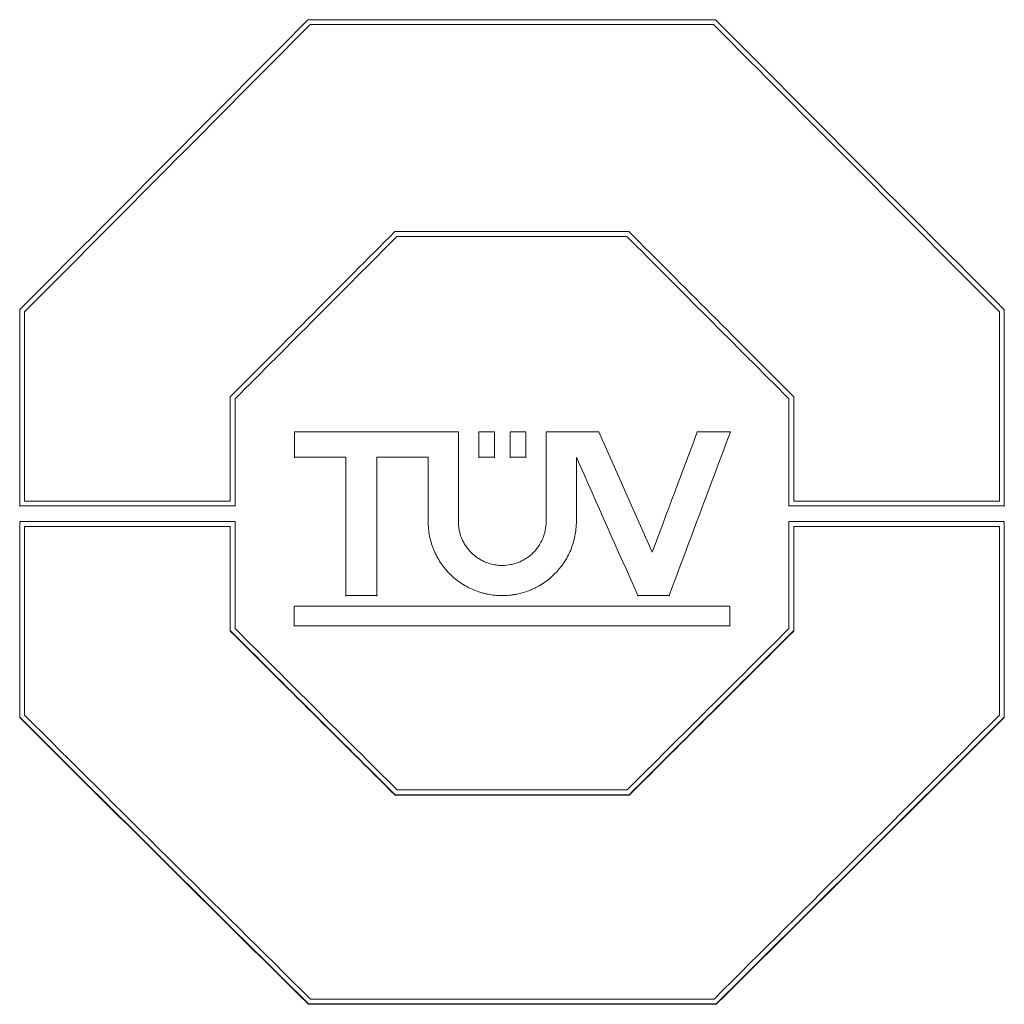
# Model space of a CAD drawing. Units: millimetres. Extents: x 0 to 594, y 0 to 420.
# Drawn here: x 44 to 60, y 289 to 304 of the extents above; entities that cross this region are included whole.
import ezdxf

# ---------------------------------------------------------------- set-up
doc = ezdxf.new("R2010")
doc.units = ezdxf.units.MM
doc.layers.add('1', color=7, linetype='Continuous')

msp = doc.modelspace()

# ---------------------------------------------------------------- linework, layer by layer
at = {"layer": '1', "color": 7, "linetype": 'Continuous', "lineweight": 13}
for p, q in [((55.099, 304.493), (48.827, 304.493)), ((48.858, 304.418), (55.068, 304.418)), ((53.765, 301.233), (50.165, 301.233)), ((50.196, 301.157), (53.734, 301.157)), ((44.392, 300.029), (44.392, 297.009)), ((44.467, 297.084), (44.467, 299.998)), ((59.467, 299.998), (59.467, 297.084)), ((59.542, 297.009), (59.542, 300.029)), ((47.632, 298.69), (47.632, 297.084)), ((56.302, 297.084), (56.302, 298.69)), ((47.707, 297.009), (47.707, 298.659)), ((56.227, 298.659), (56.227, 297.009)), ((51.142, 298.149), (48.622, 298.149)), ((48.622, 298.149), (48.622, 297.759)), ((51.142, 296.769), (51.142, 298.149)), ((51.697, 298.149), (51.457, 298.149)), ((51.457, 298.149), (51.457, 297.759)), ((51.697, 297.759), (51.697, 298.149)), ((51.937, 298.149), (51.937, 297.759)), ((52.177, 298.149), (51.937, 298.149)), ((52.177, 297.759), (52.177, 298.149)), ((53.302, 298.149), (52.492, 298.149)), ((52.492, 298.149), (52.492, 296.769)), ((55.328, 298.149), (54.818, 298.149)), ((55.328, 298.149), (55.328, 298.143)), ((48.622, 297.759), (48.622, 297.752)), ((48.622, 297.759), (49.409, 297.759)), ((49.409, 297.759), (49.409, 295.63)), ((49.889, 295.63), (49.889, 297.759)), ((49.889, 297.759), (50.677, 297.759)), ((50.677, 297.759), (50.677, 296.769)), ((51.457, 297.759), (51.457, 297.752)), ((51.457, 297.759), (51.697, 297.759)), ((51.697, 297.759), (51.697, 297.752)), ((51.937, 297.759), (51.937, 297.752)), ((51.937, 297.759), (52.177, 297.759)), ((52.177, 297.759), (52.177, 297.752)), ((52.957, 296.769), (52.957, 297.759)), ((47.632, 297.084), (44.467, 297.084)), ((59.467, 297.084), (56.302, 297.084)), ((44.392, 297.009), (44.392, 297.002)), ((44.392, 297.009), (47.707, 297.009)), ((47.707, 297.009), (47.707, 297.002)), ((56.227, 297.009), (56.227, 297.002)), ((56.227, 297.009), (59.542, 297.009)), ((59.542, 297.009), (59.542, 297.002)), ((47.707, 296.769), (44.392, 296.769)), ((44.392, 296.769), (44.392, 293.759)), ((47.707, 295.122), (47.707, 296.769)), ((50.677, 296.769), (50.677, 296.762)), ((52.957, 296.769), (52.957, 296.762)), ((59.542, 296.769), (56.227, 296.769)), ((56.227, 296.769), (56.227, 295.122)), ((59.542, 293.759), (59.542, 296.769)), ((44.467, 293.789), (44.467, 296.694)), ((44.467, 296.694), (47.632, 296.694)), ((47.632, 296.694), (47.632, 295.091)), ((56.302, 296.694), (59.467, 296.694)), ((56.302, 295.091), (56.302, 296.694)), ((59.467, 296.694), (59.467, 293.789)), ((49.409, 295.63), (49.409, 295.623)), ((49.409, 295.63), (49.889, 295.63)), ((49.889, 295.63), (49.889, 295.623)), ((53.903, 295.63), (53.903, 295.623)), ((53.903, 295.63), (54.383, 295.63)), ((54.383, 295.63), (54.383, 295.623)), ((55.319, 295.465), (48.614, 295.465)), ((48.614, 295.465), (48.614, 295.166)), ((55.319, 295.166), (55.319, 295.465)), ((47.632, 295.091), (47.632, 295.084)), ((48.614, 295.166), (48.614, 295.159)), ((48.614, 295.166), (55.319, 295.166)), ((55.319, 295.166), (55.319, 295.159)), ((56.302, 295.091), (56.302, 295.084)), ((44.392, 293.759), (44.392, 293.752)), ((59.542, 293.759), (59.542, 293.752)), ((53.737, 292.639), (50.199, 292.639)), ((50.168, 292.565), (50.168, 292.558)), ((50.168, 292.565), (53.768, 292.565)), ((53.768, 292.558), (50.168, 292.558)), ((53.768, 292.565), (53.768, 292.558)), ((48.834, 289.346), (55.106, 289.346)), ((48.834, 289.346), (48.834, 289.34)), ((55.106, 289.34), (48.834, 289.34)), ((55.075, 289.421), (48.865, 289.421)), ((55.106, 289.346), (55.106, 289.34))]:
    msp.add_line(p, q, dxfattribs=at)
for centre, major_axis, ratio, start_param, end_param in [((37.538, 297.096), (60.242, 60.158), 0.032606, 4.793785, 4.868244), ((66.405, 297.096), (-60.33, 60.158), 0.032605, 1.414894, 1.489352), ((37.645, 297.096), (60.242, 60.158), 0.032606, 4.793267, 4.866978), ((66.299, 297.096), (-60.33, 60.158), 0.032605, 1.416159, 1.48987), ((42.114, 297.096), (60.242, 60.158), 0.032606, 4.771517, 4.813817), ((42.22, 297.096), (60.242, 60.158), 0.032606, 4.771, 4.812562), ((61.722, 297.096), (-60.33, 60.158), 0.032605, 1.470576, 1.512138), ((61.828, 297.096), (-60.33, 60.158), 0.032605, 1.469321, 1.51162), ((55.516, 297.096), (-26.769, 60.187), 0.024225, 1.54252, 1.573276), ((52.95, 297.096), (22.582, 60.188), 0.021461, 4.707187, 4.737943), ((53.46, 297.096), (22.582, 60.188), 0.021461, 4.696081, 4.737943), ((54.998, 297.096), (-26.769, 60.187), 0.024225, 1.549006, 1.584381), ((49.555, 297.096), (-60.33, 60.158), 0.032605, 1.571427, 1.61346), ((49.555, 297.096), (-60.43, 60.258), 0.032605, 1.57148, 1.613443), ((49.661, 297.096), (-60.33, 60.158), 0.032605, 1.570911, 1.612216), ((54.275, 297.096), (60.242, 60.158), 0.032606, 4.670922, 4.712226), ((54.381, 297.096), (60.242, 60.158), 0.032606, 4.669678, 4.711711), ((54.381, 297.096), (60.342, 60.258), 0.032606, 4.669695, 4.711658), ((44.978, 297.096), (-60.33, 60.158), 0.032605, 1.593583, 1.667218), ((44.978, 297.096), (-60.43, 60.258), 0.032605, 1.593599, 1.667112), ((45.084, 297.096), (-60.33, 60.158), 0.032605, 1.593067, 1.665972), ((58.85, 297.096), (60.242, 60.158), 0.032606, 4.617165, 4.69007), ((58.956, 297.096), (60.242, 60.158), 0.032606, 4.61592, 4.689556), ((58.956, 297.096), (60.342, 60.258), 0.032606, 4.616026, 4.689539)]:
    msp.add_ellipse(centre, major_axis=major_axis, ratio=ratio, start_param=start_param, end_param=end_param, dxfattribs=at)
for points, knots in [([(50.677, 296.769), (50.677, 296.693), (50.684, 296.619), (50.706, 296.51), (50.715, 296.474), (50.731, 296.42), (50.737, 296.402), (50.75, 296.367), (50.756, 296.35), (50.792, 296.263), (50.827, 296.198), (50.879, 296.121), (50.89, 296.105), (50.912, 296.075), (50.923, 296.06), (50.959, 296.017), (50.984, 295.989), (51.063, 295.91), (51.121, 295.863), (51.198, 295.811), (51.214, 295.801), (51.247, 295.782), (51.295, 295.754), (51.379, 295.715), (51.449, 295.69), (51.503, 295.673), (51.521, 295.668), (51.557, 295.659), (51.576, 295.655), (51.668, 295.637), (51.741, 295.63), (51.853, 295.63), (51.89, 295.631), (51.946, 295.637), (51.965, 295.639), (52.002, 295.645), (52.02, 295.648), (52.112, 295.666), (52.183, 295.687), (52.269, 295.723), (52.286, 295.731), (52.32, 295.747), (52.337, 295.755), (52.386, 295.781), (52.418, 295.801), (52.511, 295.862), (52.569, 295.909), (52.635, 295.976), (52.648, 295.989), (52.673, 296.017), (52.71, 296.059), (52.765, 296.134), (52.804, 296.197), (52.839, 296.263), (52.855, 296.297), (52.898, 296.401), (52.92, 296.472), (52.942, 296.582), (52.947, 296.619), (52.955, 296.693), (52.957, 296.731), (52.957, 296.769)], [0, 0, 0, 0, 0.0625, 0.0625, 0.09375, 0.09375, 0.109375, 0.109375, 0.125, 0.125, 0.1875, 0.1875, 0.203125, 0.203125, 0.21875, 0.21875, 0.25, 0.25, 0.3125, 0.3125, 0.328125, 0.328125, 0.34375, 0.375, 0.40625, 0.40625, 0.421875, 0.421875, 0.4375, 0.4375, 0.5, 0.5, 0.53125, 0.53125, 0.546875, 0.546875, 0.5625, 0.5625, 0.625, 0.625, 0.640625, 0.640625, 0.65625, 0.65625, 0.6875, 0.6875, 0.75, 0.75, 0.765625, 0.765625, 0.78125, 0.8125, 0.84375, 0.84375, 0.875, 0.875, 0.9375, 0.9375, 0.96875, 0.96875, 1, 1, 1, 1]), ([(52.492, 296.769), (52.492, 296.724), (52.487, 296.68), (52.474, 296.616), (52.469, 296.594), (52.456, 296.552), (52.449, 296.531), (52.423, 296.469), (52.402, 296.431), (52.372, 296.385), (52.365, 296.376), (52.352, 296.358), (52.345, 296.349), (52.324, 296.323), (52.309, 296.307), (52.263, 296.26), (52.229, 296.233), (52.183, 296.202), (52.173, 296.196), (52.154, 296.184), (52.125, 296.168), (52.075, 296.144), (52.034, 296.13), (52.002, 296.12), (51.992, 296.117), (51.97, 296.112), (51.959, 296.109), (51.905, 296.098), (51.861, 296.094), (51.795, 296.094), (51.773, 296.095), (51.74, 296.098), (51.729, 296.1), (51.707, 296.103), (51.696, 296.105), (51.642, 296.116), (51.6, 296.128), (51.549, 296.149), (51.539, 296.154), (51.518, 296.163), (51.508, 296.168), (51.479, 296.184), (51.46, 296.195), (51.405, 296.232), (51.371, 296.26), (51.324, 296.307), (51.309, 296.323), (51.281, 296.357), (51.255, 296.393), (51.232, 296.43), (51.211, 296.469), (51.202, 296.49), (51.176, 296.551), (51.163, 296.593), (51.15, 296.658), (51.147, 296.68), (51.143, 296.724), (51.142, 296.746), (51.142, 296.769)], [0, 0, 0, 0, 0.0625, 0.0625, 0.09375, 0.09375, 0.125, 0.125, 0.1875, 0.1875, 0.203125, 0.203125, 0.21875, 0.21875, 0.25, 0.25, 0.3125, 0.3125, 0.328125, 0.328125, 0.34375, 0.375, 0.40625, 0.40625, 0.421875, 0.421875, 0.4375, 0.4375, 0.5, 0.5, 0.53125, 0.53125, 0.546875, 0.546875, 0.5625, 0.5625, 0.625, 0.625, 0.640625, 0.640625, 0.65625, 0.65625, 0.6875, 0.6875, 0.75, 0.75, 0.78125, 0.78125, 0.8125, 0.84375, 0.84375, 0.875, 0.875, 0.9375, 0.9375, 0.96875, 0.96875, 1, 1, 1, 1])]:
    msp.add_open_spline(points, degree=3, knots=knots, dxfattribs=at)

doc.saveas('drawing.dxf')
